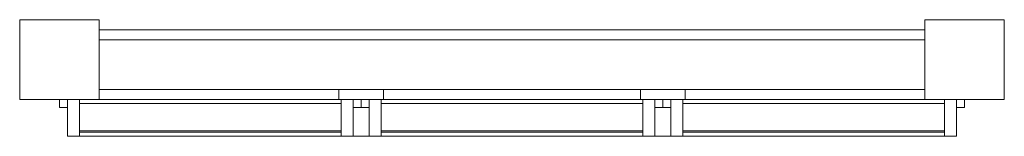
# Model space of a CAD drawing. Units: millimetres. Extents: x 0 to 1485, y -55 to 120.
import ezdxf

# ---------------------------------------------------------------- set-up
doc = ezdxf.new("R2010")
doc.units = ezdxf.units.MM
doc.header["$LTSCALE"] = 5.08
doc.layers.add('ﾘﾚｰﾘｱﾏｯﾄﾊﾟﾈﾙ1型ｾｯﾄ06', color=7, linetype='Continuous')

# ---------------------------------------------------------------- blocks, each defined once
blk = doc.blocks.new('_U___I_AEBEU1型__A06_dxf')
at = {"color": 253, "linetype": 'Continuous', "lineweight": 15}
for points in [[(120, 0), (0, 0), (0, 120), (120, 120)], [(0, 0, 2315), (120, 0, 2315), (120, 120, 2315), (0, 120, 2315)], [(120, 120), (0, 120), (0, 120, 2315), (120, 120, 2315)], [(0, 120), (0, 0), (0, 0, 2315), (0, 120, 2315)], [(120, 0, 2315), (0, 0, 2315), (0, 120, 2315), (120, 120, 2315)], [(0, 0, 2320), (120, 0, 2320), (120, 120, 2320), (0, 120, 2320)], [(120, 120, 2315), (0, 120, 2315), (0, 120, 2320), (120, 120, 2320)], [(0, 120, 2315), (0, 0, 2315), (0, 0, 2320), (0, 120, 2320)], [(120, 0), (120, 120), (120, 120, 2315), (120, 0, 2315)], [(120, 0, 2315), (120, 120, 2315), (120, 120, 2320), (120, 0, 2320)], [(1485, 0), (1365, 0), (1365, 120), (1485, 120)], [(1365, 0, 2315), (1485, 0, 2315), (1485, 120, 2315), (1365, 120, 2315)], [(1485, 120), (1365, 120), (1365, 120, 2315), (1485, 120, 2315)], [(1365, 120), (1365, 0), (1365, 0, 2315), (1365, 120, 2315)], [(1485, 0, 2315), (1365, 0, 2315), (1365, 120, 2315), (1485, 120, 2315)], [(1365, 0, 2320), (1485, 0, 2320), (1485, 120, 2320), (1365, 120, 2320)], [(1485, 120, 2315), (1365, 120, 2315), (1365, 120, 2320), (1485, 120, 2320)], [(1365, 120, 2315), (1365, 0, 2315), (1365, 0, 2320), (1365, 120, 2320)], [(1485, 0), (1485, 120), (1485, 120, 2315), (1485, 0, 2315)], [(1485, 0, 2315), (1485, 120, 2315), (1485, 120, 2320), (1485, 0, 2320)], [(1365, 15, 2090), (120, 15, 2090), (120, 105, 2090), (1365, 105, 2090)], [(120, 15, 2310), (1365, 15, 2310), (1365, 105, 2310), (120, 105, 2310)], [(1365, 105, 2090), (120, 105, 2090), (120, 105, 2310), (1365, 105, 2310)], [(120, 105, 2090), (120, 15, 2090), (120, 15, 2310), (120, 105, 2310)], [(1365, 15, 2090), (1365, 105, 2090), (1365, 105, 2310), (1365, 15, 2310)], [(1365, 15, 150), (120, 15, 150), (120, 90, 150), (1365, 90, 150)], [(120, 15, 210), (1365, 15, 210), (1365, 90, 210), (120, 90, 210)], [(1365, 90, 150), (120, 90, 150), (120, 90, 210), (1365, 90, 210)], [(120, 90, 150), (120, 15, 150), (120, 15, 210), (120, 90, 210)], [(1365, 15, 150), (1365, 90, 150), (1365, 90, 210), (1365, 15, 210)], [(120, 15, 150), (1365, 15, 150), (1365, 15, 210), (120, 15, 210)], [(120, 15, 2090), (1365, 15, 2090), (1365, 15, 2310), (120, 15, 2310)], [(548.5, 0, 80), (481.5, 0, 80), (481.5, 15, 80), (548.5, 15, 80)], [(481.5, 0, 2300), (548.5, 0, 2300), (548.5, 15, 2300), (481.5, 15, 2300)], [(548.5, 15, 80), (481.5, 15, 80), (481.5, 15, 2300), (548.5, 15, 2300)], [(481.5, 15, 80), (481.5, 0, 80), (481.5, 0, 2300), (481.5, 15, 2300)], [(548.5, 0, 80), (548.5, 15, 80), (548.5, 15, 2300), (548.5, 0, 2300)], [(1003.5, 0, 80), (936.5, 0, 80), (936.5, 15, 80), (1003.5, 15, 80)], [(936.5, 0, 2300), (1003.5, 0, 2300), (1003.5, 15, 2300), (936.5, 15, 2300)], [(1003.5, 15, 80), (936.5, 15, 80), (936.5, 15, 2300), (1003.5, 15, 2300)], [(936.5, 15, 80), (936.5, 0, 80), (936.5, 0, 2300), (936.5, 15, 2300)], [(1003.5, 0, 80), (1003.5, 15, 80), (1003.5, 15, 2300), (1003.5, 0, 2300)], [(0, 0), (120, 0), (120, 0, 2315), (0, 0, 2315)], [(0, 0, 2315), (120, 0, 2315), (120, 0, 2320), (0, 0, 2320)], [(72, 0, 80), (72, -12, 80), (60, -12, 80), (60, 0, 80)], [(60, 0, 2285), (60, -12, 2285), (72, -12, 2285), (72, 0, 2285)], [(60, 0, 80), (60, 0, 2285), (72, 0, 2285), (72, 0, 80)], [(60, -12, 80), (60, -12, 2285), (60, 0, 2285), (60, 0, 80)], [(72, 0, 80), (72, 0, 2285), (72, -12, 2285), (72, -12, 80)], [(90, 0, 80), (90, -55, 80), (72, -55, 80), (72, 0, 80)], [(72, 0, 2285), (72, -55, 2285), (90, -55, 2285), (90, 0, 2285)], [(72, 0, 80), (72, 0, 2285), (90, 0, 2285), (90, 0, 80)], [(72, -55, 80), (72, -55, 2285), (72, 0, 2285), (72, 0, 80)], [(1413, -55, 2285), (72, -55, 2285), (72, 0, 2285), (1413, 0, 2285)], [(72, -55, 2300), (1413, -55, 2300), (1413, 0, 2300), (72, 0, 2300)], [(1413, 0, 2285), (72, 0, 2285), (72, 0, 2300), (1413, 0, 2300)], [(72, 0, 2285), (72, -55, 2285), (72, -55, 2300), (72, 0, 2300)], [(90, 0, 80), (90, 0, 2285), (90, -55, 2285), (90, -55, 80)], [(481.5, 0, 80), (548.5, 0, 80), (548.5, 0, 2300), (481.5, 0, 2300)], [(485, 0, 80), (503, 0, 80), (503, -55, 80), (485, -55, 80)], [(503, 0, 2285), (485, 0, 2285), (485, -55, 2285), (503, -55, 2285)], [(503, 0, 80), (485, 0, 80), (485, 0, 2285), (503, 0, 2285)], [(485, 0, 80), (485, -55, 80), (485, -55, 2285), (485, 0, 2285)], [(503, 0, 80), (515, 0, 80), (515, -12, 80), (503, -12, 80)], [(515, 0, 2285), (503, 0, 2285), (503, -12, 2285), (515, -12, 2285)], [(515, 0, 80), (503, 0, 80), (503, 0, 2285), (515, 0, 2285)], [(503, 0, 80), (503, -12, 80), (503, -12, 2285), (503, 0, 2285)], [(503, -55, 80), (503, 0, 80), (503, 0, 2285), (503, -55, 2285)], [(515, -12, 80), (515, 0, 80), (515, 0, 2285), (515, -12, 2285)], [(527, 0, 80), (527, -12, 80), (515, -12, 80), (515, 0, 80)], [(515, 0, 2285), (515, -12, 2285), (527, -12, 2285), (527, 0, 2285)], [(515, 0, 80), (515, 0, 2285), (527, 0, 2285), (527, 0, 80)], [(515, -12, 80), (515, -12, 2285), (515, 0, 2285), (515, 0, 80)], [(527, 0, 80), (527, 0, 2285), (527, -12, 2285), (527, -12, 80)], [(545, 0, 80), (545, -55, 80), (527, -55, 80), (527, 0, 80)], [(527, 0, 2285), (527, -55, 2285), (545, -55, 2285), (545, 0, 2285)], [(527, 0, 80), (527, 0, 2285), (545, 0, 2285), (545, 0, 80)], [(527, -55, 80), (527, -55, 2285), (527, 0, 2285), (527, 0, 80)], [(545, 0, 80), (545, 0, 2285), (545, -55, 2285), (545, -55, 80)], [(936.5, 0, 80), (1003.5, 0, 80), (1003.5, 0, 2300), (936.5, 0, 2300)], [(940, 0, 80), (958, 0, 80), (958, -55, 80), (940, -55, 80)], [(958, 0, 2285), (940, 0, 2285), (940, -55, 2285), (958, -55, 2285)], [(958, 0, 80), (940, 0, 80), (940, 0, 2285), (958, 0, 2285)], [(940, 0, 80), (940, -55, 80), (940, -55, 2285), (940, 0, 2285)], [(958, 0, 80), (970, 0, 80), (970, -12, 80), (958, -12, 80)], [(970, 0, 2285), (958, 0, 2285), (958, -12, 2285), (970, -12, 2285)], [(970, 0, 80), (958, 0, 80), (958, 0, 2285), (970, 0, 2285)], [(958, 0, 80), (958, -12, 80), (958, -12, 2285), (958, 0, 2285)], [(958, -55, 80), (958, 0, 80), (958, 0, 2285), (958, -55, 2285)], [(970, -12, 80), (970, 0, 80), (970, 0, 2285), (970, -12, 2285)], [(982, 0, 80), (982, -12, 80), (970, -12, 80), (970, 0, 80)], [(970, 0, 2285), (970, -12, 2285), (982, -12, 2285), (982, 0, 2285)], [(970, 0, 80), (970, 0, 2285), (982, 0, 2285), (982, 0, 80)], [(970, -12, 80), (970, -12, 2285), (970, 0, 2285), (970, 0, 80)], [(982, 0, 80), (982, 0, 2285), (982, -12, 2285), (982, -12, 80)], [(1000, 0, 80), (1000, -55, 80), (982, -55, 80), (982, 0, 80)], [(982, 0, 2285), (982, -55, 2285), (1000, -55, 2285), (1000, 0, 2285)], [(982, 0, 80), (982, 0, 2285), (1000, 0, 2285), (1000, 0, 80)], [(982, -55, 80), (982, -55, 2285), (982, 0, 2285), (982, 0, 80)], [(1000, 0, 80), (1000, 0, 2285), (1000, -55, 2285), (1000, -55, 80)], [(1365, 0), (1485, 0), (1485, 0, 2315), (1365, 0, 2315)], [(1365, 0, 2315), (1485, 0, 2315), (1485, 0, 2320), (1365, 0, 2320)], [(1395, 0, 80), (1413, 0, 80), (1413, -55, 80), (1395, -55, 80)], [(1413, 0, 2285), (1395, 0, 2285), (1395, -55, 2285), (1413, -55, 2285)], [(1413, 0, 80), (1395, 0, 80), (1395, 0, 2285), (1413, 0, 2285)], [(1395, 0, 80), (1395, -55, 80), (1395, -55, 2285), (1395, 0, 2285)], [(1413, 0, 80), (1425, 0, 80), (1425, -12, 80), (1413, -12, 80)], [(1425, 0, 2285), (1413, 0, 2285), (1413, -12, 2285), (1425, -12, 2285)], [(1425, 0, 80), (1413, 0, 80), (1413, 0, 2285), (1425, 0, 2285)], [(1413, 0, 80), (1413, -12, 80), (1413, -12, 2285), (1413, 0, 2285)], [(1413, -55, 80), (1413, 0, 80), (1413, 0, 2285), (1413, -55, 2285)], [(1413, -55, 2285), (1413, 0, 2285), (1413, 0, 2300), (1413, -55, 2300)], [(1425, -12, 80), (1425, 0, 80), (1425, 0, 2285), (1425, -12, 2285)], [(72, -12, 80), (72, -12, 2285), (60, -12, 2285), (60, -12, 80)], [(485, -6, 80), (485, -55, 80), (90, -55, 80), (90, -6, 80)], [(90, -6, 110), (90, -55, 110), (485, -55, 110), (485, -6, 110)], [(90, -6, 80), (90, -6, 110), (485, -6, 110), (485, -6, 80)], [(90, -55, 80), (90, -55, 110), (90, -6, 110), (90, -6, 80)], [(485, -6, 2270), (485, -55, 2270), (90, -55, 2270), (90, -6, 2270)], [(90, -6, 2285), (90, -55, 2285), (485, -55, 2285), (485, -6, 2285)], [(90, -6, 2270), (90, -6, 2285), (485, -6, 2285), (485, -6, 2270)], [(90, -55, 2270), (90, -55, 2285), (90, -6, 2285), (90, -6, 2270)], [(485, -6, 80), (485, -6, 110), (485, -55, 110), (485, -55, 80)], [(485, -6, 2270), (485, -6, 2285), (485, -55, 2285), (485, -55, 2270)], [(503, -12, 80), (515, -12, 80), (515, -12, 2285), (503, -12, 2285)], [(527, -12, 80), (527, -12, 2285), (515, -12, 2285), (515, -12, 80)], [(940, -6, 80), (940, -55, 80), (545, -55, 80), (545, -6, 80)], [(545, -6, 110), (545, -55, 110), (940, -55, 110), (940, -6, 110)], [(545, -6, 80), (545, -6, 110), (940, -6, 110), (940, -6, 80)], [(545, -55, 80), (545, -55, 110), (545, -6, 110), (545, -6, 80)], [(940, -6, 2270), (940, -55, 2270), (545, -55, 2270), (545, -6, 2270)], [(545, -6, 2285), (545, -55, 2285), (940, -55, 2285), (940, -6, 2285)], [(545, -6, 2270), (545, -6, 2285), (940, -6, 2285), (940, -6, 2270)], [(545, -55, 2270), (545, -55, 2285), (545, -6, 2285), (545, -6, 2270)], [(940, -6, 80), (940, -6, 110), (940, -55, 110), (940, -55, 80)], [(940, -6, 2270), (940, -6, 2285), (940, -55, 2285), (940, -55, 2270)], [(958, -12, 80), (970, -12, 80), (970, -12, 2285), (958, -12, 2285)], [(982, -12, 80), (982, -12, 2285), (970, -12, 2285), (970, -12, 80)], [(1395, -6, 80), (1395, -55, 80), (1000, -55, 80), (1000, -6, 80)], [(1000, -6, 110), (1000, -55, 110), (1395, -55, 110), (1395, -6, 110)], [(1000, -6, 80), (1000, -6, 110), (1395, -6, 110), (1395, -6, 80)], [(1000, -55, 80), (1000, -55, 110), (1000, -6, 110), (1000, -6, 80)], [(1395, -6, 2270), (1395, -55, 2270), (1000, -55, 2270), (1000, -6, 2270)], [(1000, -6, 2285), (1000, -55, 2285), (1395, -55, 2285), (1395, -6, 2285)], [(1000, -6, 2270), (1000, -6, 2285), (1395, -6, 2285), (1395, -6, 2270)], [(1000, -55, 2270), (1000, -55, 2285), (1000, -6, 2285), (1000, -6, 2270)], [(1395, -6, 80), (1395, -6, 110), (1395, -55, 110), (1395, -55, 80)], [(1395, -6, 2270), (1395, -6, 2285), (1395, -55, 2285), (1395, -55, 2270)], [(1413, -12, 80), (1425, -12, 80), (1425, -12, 2285), (1413, -12, 2285)], [(90, -55, 80), (90, -55, 2285), (72, -55, 2285), (72, -55, 80)], [(72, -55, 2285), (1413, -55, 2285), (1413, -55, 2300), (72, -55, 2300)], [(485, -47, 110), (485, -49, 110), (90, -49, 110), (90, -47, 110)], [(90, -47, 2270), (90, -49, 2270), (485, -49, 2270), (485, -47, 2270)], [(90, -47, 110), (90, -47, 2270), (485, -47, 2270), (485, -47, 110)], [(90, -49, 110), (90, -49, 2270), (90, -47, 2270), (90, -47, 110)], [(485, -49, 110), (485, -49, 2270), (90, -49, 2270), (90, -49, 110)], [(485, -55, 80), (485, -55, 110), (90, -55, 110), (90, -55, 80)], [(485, -55, 2270), (485, -55, 2285), (90, -55, 2285), (90, -55, 2270)], [(485, -47, 110), (485, -47, 2270), (485, -49, 2270), (485, -49, 110)], [(485, -55, 80), (503, -55, 80), (503, -55, 2285), (485, -55, 2285)], [(545, -55, 80), (545, -55, 2285), (527, -55, 2285), (527, -55, 80)], [(940, -47, 110), (940, -49, 110), (545, -49, 110), (545, -47, 110)], [(545, -47, 2270), (545, -49, 2270), (940, -49, 2270), (940, -47, 2270)], [(545, -47, 110), (545, -47, 2270), (940, -47, 2270), (940, -47, 110)], [(545, -49, 110), (545, -49, 2270), (545, -47, 2270), (545, -47, 110)], [(940, -49, 110), (940, -49, 2270), (545, -49, 2270), (545, -49, 110)], [(940, -55, 80), (940, -55, 110), (545, -55, 110), (545, -55, 80)], [(940, -55, 2270), (940, -55, 2285), (545, -55, 2285), (545, -55, 2270)], [(940, -47, 110), (940, -47, 2270), (940, -49, 2270), (940, -49, 110)], [(940, -55, 80), (958, -55, 80), (958, -55, 2285), (940, -55, 2285)], [(1000, -55, 80), (1000, -55, 2285), (982, -55, 2285), (982, -55, 80)], [(1395, -47, 110), (1395, -49, 110), (1000, -49, 110), (1000, -47, 110)], [(1000, -47, 2270), (1000, -49, 2270), (1395, -49, 2270), (1395, -47, 2270)], [(1000, -47, 110), (1000, -47, 2270), (1395, -47, 2270), (1395, -47, 110)], [(1000, -49, 110), (1000, -49, 2270), (1000, -47, 2270), (1000, -47, 110)], [(1395, -49, 110), (1395, -49, 2270), (1000, -49, 2270), (1000, -49, 110)], [(1395, -55, 80), (1395, -55, 110), (1000, -55, 110), (1000, -55, 80)], [(1395, -55, 2270), (1395, -55, 2285), (1000, -55, 2285), (1000, -55, 2270)], [(1395, -47, 110), (1395, -47, 2270), (1395, -49, 2270), (1395, -49, 110)], [(1395, -55, 80), (1413, -55, 80), (1413, -55, 2285), (1395, -55, 2285)]]:
    blk.add_3dface(points, dxfattribs=at)

msp = doc.modelspace()

# ---------------------------------------------------------------- block references
at = {"layer": 'ﾘﾚｰﾘｱﾏｯﾄﾊﾟﾈﾙ1型ｾｯﾄ06', "color": 7}
msp.add_blockref('_U___I_AEBEU1型__A06_dxf', (0, 0), dxfattribs=at)

doc.saveas('drawing.dxf')
